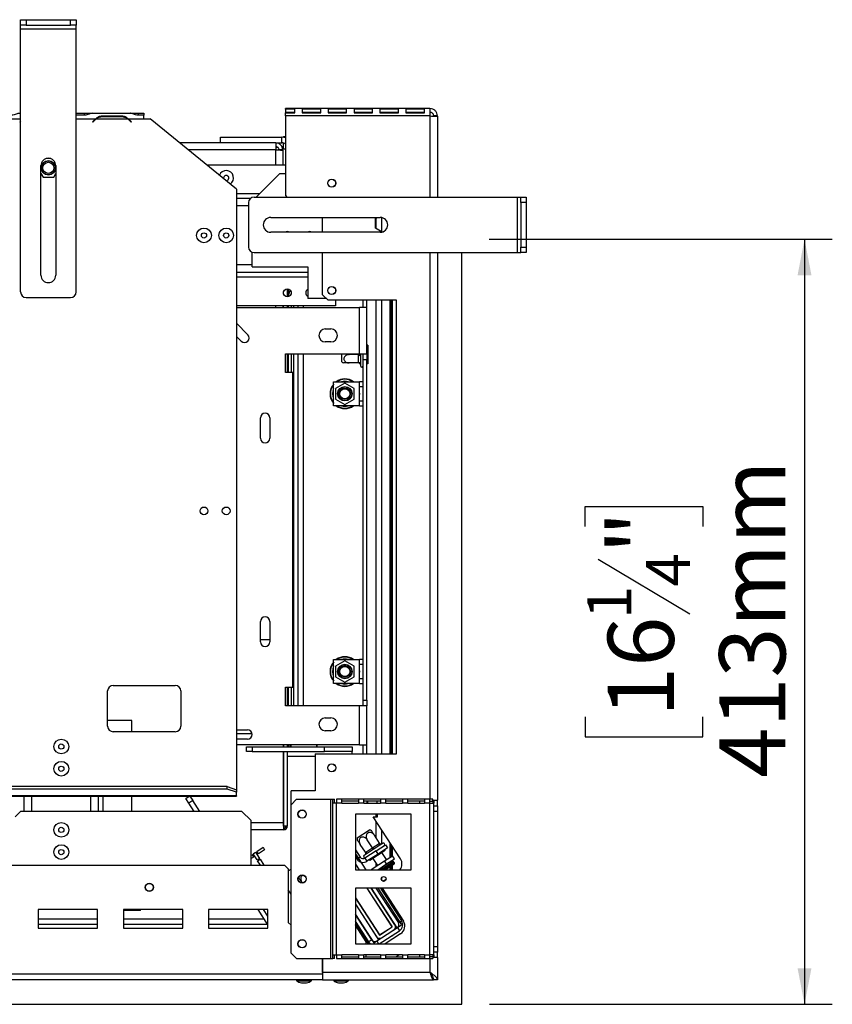
# Model space of a CAD drawing. Units: millimetres. Extents: x 7 to 266, y 3 to 203.
# Drawn here: x 115 to 144, y 37 to 73 of the extents above; entities that cross this region are included whole.
import ezdxf

# ---------------------------------------------------------------- set-up
doc = ezdxf.new("R2010")
doc.units = ezdxf.units.MM
doc.layers.add('FORMAT', color=7, linetype='Continuous')
doc.styles.add('SLDTEXTSTYLE1', font='TXT', dxfattribs={"width": 0.75})
doc.dimstyles.new('SLDDIMSTYLE0', dxfattribs={"dimtxt": 2.38125, "dimasz": 1.3, "dimexe": 0, "dimexo": 0.0625, "dimgap": 0.595312, "dimtad": 1, "dimdec": 0, "dimlfac": 15, "dimrnd": 1e-09, "dimzin": 12, "dimdsep": 46, "dimtxsty": 'SLDTEXTSTYLE1', "dimsah": 1, "dimcen": 0.09, "dimadec": 0, "dimazin": 3, "dimtfac": 1, "dimtdec": 0, "dimtofl": 0, "dimtmove": 0, "dimatfit": 3, "dimfxl": 1, "dimfrac": 2, "dimtolj": 1, "dimtzin": 12, "dimarcsym": 0})

# ---------------------------------------------------------------- blocks, each defined once
blk = doc.blocks.new('_D_10')
at = {"layer": 'FORMAT', "color": 7, "transparency": 16777216}
for p, q in [((131.918, 64.874), (144.263, 64.874)), ((143.263, 64.874), (143.263, 37.327)), ((135.371, 54.524), (135.371, 55.249)), ((135.371, 55.249), (139.605, 55.249)), ((139.605, 55.249), (139.605, 54.524)), ((135.839, 53.358), (139.137, 51.379)), ((135.371, 47.676), (135.371, 46.952)), ((139.605, 46.952), (139.605, 47.676)), ((135.371, 46.952), (139.605, 46.952)), ((131.932, 37.327), (144.263, 37.327))]:
    blk.add_line(p, q, dxfattribs=at)
for points in [[(143.263, 64.874), (143.013, 63.574), (143.513, 63.574)], [(143.263, 37.327), (143.513, 38.627), (143.013, 38.627)]]:
    blk.add_solid(points, dxfattribs=at)
at = {"layer": 'FORMAT', "color": 7, "transparency": 16777216, "attachment_point": 1, "rotation": 90, "style": 'SLDTEXTSTYLE1'}
for s, insert, char_height in [('413mm', (140.193, 45.485), 2.3813), ('"', (136.181, 53.541), 2.381), ('4', (137.558, 52.368), 1.587), ('1', (135.442, 51.195), 1.587), ('16', (136.181, 47.676), 2.3813)]:
    blk.add_mtext(s, dxfattribs=dict(at, insert=insert, char_height=char_height))

msp = doc.modelspace()

# ---------------------------------------------------------------- linework, layer by layer
at = {"color": 7, "linetype": 'Continuous', "lineweight": 25}
for p, q in [((115.052, 72.574), (115.052, 72.774)), ((115.052, 72.774), (115.252, 72.774)), ((115.252, 72.774), (115.252, 72.574)), ((115.252, 72.774), (116.852, 72.774)), ((116.852, 72.574), (116.852, 72.774)), ((116.852, 72.774), (117.052, 72.774)), ((117.052, 72.774), (117.052, 72.574)), ((115.252, 72.574), (115.052, 72.574)), ((115.052, 72.44), (115.052, 72.574)), ((115.052, 72.44), (117.052, 72.44)), ((115.052, 62.974), (115.052, 72.44)), ((115.252, 72.574), (116.852, 72.574)), ((117.052, 72.574), (116.852, 72.574)), ((117.052, 72.44), (117.052, 72.574)), ((117.052, 62.974), (117.052, 72.44)), ((124.585, 69.549), (124.585, 69.574)), ((129.785, 69.574), (124.585, 69.574)), ((124.918, 69.549), (124.585, 69.549)), ((124.585, 69.549), (124.585, 69.428)), ((124.918, 69.419), (124.918, 69.549)), ((125.185, 69.549), (125.185, 69.419)), ((125.852, 69.549), (125.185, 69.549)), ((125.852, 69.419), (125.852, 69.549)), ((126.785, 69.549), (126.118, 69.549)), ((126.118, 69.549), (126.118, 69.419)), ((126.785, 69.419), (126.785, 69.549)), ((127.718, 69.549), (127.052, 69.549)), ((127.052, 69.549), (127.052, 69.419)), ((127.718, 69.419), (127.718, 69.549)), ((127.985, 69.549), (127.985, 69.419)), ((128.652, 69.549), (127.985, 69.549)), ((128.652, 69.419), (128.652, 69.549)), ((129.585, 69.549), (128.918, 69.549)), ((128.918, 69.549), (128.918, 69.419)), ((129.585, 69.419), (129.585, 69.549)), ((129.785, 69.574), (129.785, 69.307)), ((115.011, 69.407), (115.026, 69.407)), ((115.026, 69.407), (115.02, 69.407)), ((115.023, 69.096), (115.052, 69.125)), ((115.026, 69.407), (115.052, 69.407)), ((117.052, 69.407), (117.355, 69.407)), ((117.355, 69.336), (117.052, 69.336)), ((117.355, 69.407), (117.625, 69.407)), ((117.625, 69.407), (117.628, 69.407)), ((117.628, 69.407), (117.644, 69.407)), ((117.644, 69.407), (117.638, 69.407)), ((117.64, 69.096), (117.713, 69.17)), ((117.644, 69.407), (118.996, 69.407)), ((117.723, 69.16), (117.65, 69.087)), ((117.756, 69.207), (117.826, 69.233)), ((117.779, 69.207), (118.901, 69.207)), ((117.996, 69.314), (118.684, 69.314)), ((117.996, 69.274), (117.996, 69.314)), ((118.684, 69.274), (117.996, 69.274)), ((118.684, 69.274), (118.684, 69.314)), ((118.924, 69.207), (119.485, 69.207)), ((119.031, 69.087), (118.957, 69.16)), ((118.967, 69.17), (119.04, 69.096)), ((119.002, 69.407), (118.996, 69.407)), ((118.996, 69.407), (119.011, 69.407)), ((119.011, 69.407), (119.015, 69.407)), ((119.015, 69.407), (119.285, 69.407)), ((119.285, 69.407), (119.485, 69.407)), ((119.485, 69.336), (119.285, 69.336)), ((119.485, 69.407), (119.485, 69.336)), ((119.485, 69.207), (119.485, 69.336)), ((119.485, 69.207), (119.718, 69.207)), ((122.818, 66.674), (119.718, 69.207)), ((124.918, 69.428), (124.585, 69.428)), ((124.585, 69.307), (124.585, 69.419)), ((124.585, 69.419), (124.918, 69.419)), ((129.785, 69.307), (124.585, 69.307)), ((124.585, 69.307), (124.585, 66.44)), ((125.852, 69.428), (125.185, 69.428)), ((125.185, 69.419), (125.852, 69.419)), ((126.785, 69.428), (126.118, 69.428)), ((126.118, 69.419), (126.785, 69.419)), ((127.718, 69.428), (127.052, 69.428)), ((127.052, 69.419), (127.718, 69.419)), ((128.652, 69.428), (127.985, 69.428)), ((127.985, 69.419), (128.652, 69.419)), ((129.585, 69.428), (128.918, 69.428)), ((128.918, 69.419), (129.585, 69.419)), ((130.052, 69.307), (129.918, 69.307)), ((130.052, 69.298), (130.052, 69.307)), ((130.052, 69.298), (130.052, 66.388)), ((115.032, 69.087), (115.023, 69.096)), ((115.052, 69.106), (115.032, 69.087)), ((117.65, 69.087), (117.64, 69.096)), ((119.04, 69.096), (119.031, 69.087)), ((122.243, 68.54), (124.452, 68.54)), ((122.243, 68.34), (122.243, 68.54)), ((124.452, 68.34), (124.452, 68.54)), ((124.518, 68.574), (124.585, 68.574)), ((124.518, 68.535), (124.518, 68.574)), ((124.232, 68.34), (120.779, 68.34)), ((124.232, 68.34), (124.452, 68.34)), ((124.232, 68.34), (124.232, 68.087)), ((124.314, 68.174), (124.232, 68.174)), ((124.485, 68.087), (124.352, 68.087)), ((124.45, 68.207), (124.518, 68.207)), ((124.465, 68.174), (124.518, 68.174)), ((124.585, 68.107), (124.485, 68.107)), ((124.485, 68.087), (124.485, 68.107)), ((124.485, 68.078), (124.485, 68.087)), ((124.485, 68.078), (124.485, 67.54)), ((124.518, 68.107), (124.518, 68.329)), ((116.135, 67.774), (115.968, 67.774)), ((115.785, 63.574), (115.785, 67.52)), ((116.318, 67.52), (116.318, 63.574)), ((124.585, 67.54), (121.758, 67.54)), ((115.785, 67.236), (115.859, 67.107)), ((115.859, 67.107), (116.244, 67.107)), ((116.244, 67.107), (116.318, 67.236)), ((123.533, 66.388), (124.385, 67.24)), ((124.385, 67.24), (124.585, 67.24)), ((122.818, 66.674), (122.818, 45.053)), ((126.385, 66.933), (126.385, 66.848)), ((123.321, 66.34), (122.818, 66.34)), ((123.452, 66.388), (132.918, 66.388)), ((124.585, 66.44), (124.637, 66.388)), ((132.918, 66.388), (132.918, 64.388)), ((132.918, 66.388), (133.052, 66.388)), ((133.052, 66.188), (133.052, 66.388)), ((133.052, 66.388), (133.252, 66.388)), ((133.252, 66.388), (133.252, 66.188)), ((123.252, 66.188), (123.252, 64.588)), ((133.252, 66.188), (133.052, 66.188)), ((133.052, 66.188), (133.052, 64.588)), ((133.252, 66.188), (133.252, 64.588)), ((124.052, 65.655), (127.998, 65.655)), ((125.918, 65.122), (125.918, 65.655)), ((127.828, 65.615), (127.897, 65.655)), ((127.828, 65.265), (127.828, 65.615)), ((128.052, 65.136), (128.052, 65.65)), ((128.063, 65.13), (127.828, 65.265)), ((127.998, 65.122), (124.052, 65.122)), ((124.618, 65.122), (124.618, 65.143)), ((124.655, 65.122), (124.655, 65.147)), ((124.725, 65.122), (124.725, 65.126)), ((133.052, 64.588), (133.252, 64.588)), ((133.052, 64.388), (133.052, 64.588)), ((133.252, 64.588), (133.252, 64.388)), ((123.385, 63.874), (123.385, 64.4)), ((123.452, 64.388), (132.918, 64.388)), ((125.918, 62.874), (125.918, 64.388)), ((130.052, 64.388), (130.052, 44.674)), ((130.932, 37.327), (130.932, 64.388)), ((132.918, 64.388), (133.052, 64.388)), ((133.252, 64.388), (133.052, 64.388)), ((123.385, 63.874), (125.385, 63.874)), ((125.385, 63.874), (125.385, 62.74)), ((125.385, 63.674), (122.818, 63.674)), ((115.252, 62.774), (116.852, 62.774)), ((124.518, 62.898), (124.518, 62.983)), ((124.652, 62.8), (124.652, 63.08)), ((124.652, 62.855), (124.688, 62.855)), ((124.685, 62.855), (124.685, 62.804)), ((124.688, 62.855), (124.688, 63.075)), ((124.758, 63.027), (124.758, 63.031)), ((124.785, 62.983), (124.785, 62.898)), ((125.918, 62.874), (126.118, 62.674)), ((126.385, 63.066), (126.385, 62.981)), ((126.385, 62.474), (122.818, 62.474)), ((122.818, 62.407), (127.252, 62.407)), ((124.485, 62.474), (124.485, 62.407)), ((124.518, 62.407), (124.518, 62.474)), ((124.652, 62.407), (124.652, 62.474)), ((124.685, 62.474), (124.685, 62.407)), ((124.785, 62.474), (124.785, 62.407)), ((125.218, 62.474), (125.218, 62.407)), ((126.052, 62.74), (125.385, 62.74)), ((128.585, 62.674), (126.118, 62.674)), ((126.385, 62.674), (126.385, 62.474)), ((127.252, 60.74), (127.252, 62.407)), ((127.518, 62.407), (127.252, 62.407)), ((127.385, 62.407), (127.385, 62.674)), ((127.518, 62.407), (127.518, 62.674)), ((127.518, 60.74), (127.518, 62.407)), ((128.052, 46.34), (128.052, 62.674)), ((128.345, 62.674), (128.345, 46.34)), ((128.378, 62.674), (128.378, 46.34)), ((128.435, 46.34), (128.435, 62.674)), ((128.585, 46.34), (128.585, 62.674)), ((122.818, 61.843), (123.229, 61.432)), ((122.993, 61.197), (122.818, 61.371)), ((126.018, 61.64), (126.218, 61.64)), ((126.218, 61.174), (126.018, 61.174)), ((127.552, 61.054), (127.518, 61.054)), ((127.552, 61.054), (127.552, 60.72)), ((124.585, 60.74), (127.252, 60.74)), ((124.585, 60.074), (124.585, 60.74)), ((124.652, 60.074), (124.652, 60.74)), ((124.685, 60.74), (124.685, 60.074)), ((124.785, 60.74), (124.785, 60.074)), ((125.218, 60.74), (125.218, 48.074)), ((126.618, 60.458), (126.618, 60.74)), ((127.219, 60.72), (126.878, 60.72)), ((127.219, 60.72), (127.218, 60.74)), ((127.218, 60.7), (127.219, 60.72)), ((127.218, 60.437), (127.218, 60.7)), ((127.252, 60.74), (127.518, 60.74)), ((127.286, 60.72), (127.285, 60.667)), ((127.285, 60.667), (127.285, 60.404)), ((127.385, 60.54), (127.385, 60.74)), ((127.518, 60.74), (127.518, 60.54)), ((127.552, 60.72), (127.518, 60.72)), ((127.552, 60.72), (127.552, 60.387)), ((127.219, 60.417), (126.878, 60.417)), ((127.219, 60.417), (127.218, 60.437)), ((127.285, 60.404), (127.286, 60.364)), ((127.286, 60.364), (127.285, 60.35)), ((127.285, 60.35), (127.285, 60.32)), ((127.385, 60.54), (127.518, 60.54)), ((127.385, 48.274), (127.385, 60.54)), ((127.518, 48.274), (127.518, 60.54)), ((127.552, 60.387), (127.518, 60.387)), ((124.852, 60.074), (124.585, 60.074)), ((124.852, 48.74), (124.852, 60.074)), ((126.318, 59.74), (127.252, 59.74)), ((126.318, 58.874), (126.318, 59.74)), ((126.722, 59.692), (126.388, 59.499)), ((127.055, 59.499), (126.722, 59.692)), ((127.252, 59.574), (127.252, 59.74)), ((127.385, 59.74), (127.252, 59.74)), ((127.252, 59.04), (127.252, 59.574)), ((127.252, 59.574), (127.385, 59.574)), ((127.363, 59.574), (127.363, 59.04)), ((126.388, 59.499), (126.388, 59.115)), ((127.055, 59.115), (127.055, 59.499)), ((127.252, 58.874), (126.318, 58.874)), ((126.388, 59.115), (126.722, 58.922)), ((126.722, 58.922), (127.055, 59.115)), ((127.252, 58.874), (127.252, 59.04)), ((127.385, 59.04), (127.252, 59.04)), ((127.252, 58.874), (127.385, 58.874)), ((123.685, 57.707), (123.685, 58.44)), ((124.018, 58.44), (124.018, 57.707)), ((123.685, 50.374), (123.685, 51.107)), ((124.018, 51.107), (124.018, 50.374)), ((124.018, 50.454), (123.685, 50.454)), ((126.318, 48.874), (126.318, 49.74)), ((126.318, 49.74), (127.252, 49.74)), ((126.722, 49.692), (126.388, 49.499)), ((127.055, 49.499), (126.722, 49.692)), ((127.252, 49.574), (127.252, 49.74)), ((127.385, 49.74), (127.252, 49.74)), ((126.388, 49.499), (126.388, 49.115)), ((127.055, 49.115), (127.055, 49.499)), ((127.252, 49.04), (127.252, 49.574)), ((127.252, 49.574), (127.385, 49.574)), ((127.363, 49.574), (127.363, 49.04)), ((126.388, 49.115), (126.722, 48.922)), ((126.722, 48.922), (127.055, 49.115)), ((127.252, 48.874), (127.252, 49.04)), ((127.385, 49.04), (127.252, 49.04)), ((118.185, 47.34), (118.185, 48.607)), ((118.385, 48.807), (120.618, 48.807)), ((120.818, 48.607), (120.818, 47.34)), ((124.585, 48.74), (124.852, 48.74)), ((124.585, 48.074), (124.585, 48.74)), ((124.652, 48.074), (124.652, 48.74)), ((124.685, 48.74), (124.685, 48.074)), ((124.785, 48.74), (124.785, 48.074)), ((127.252, 48.874), (126.318, 48.874)), ((127.252, 48.874), (127.385, 48.874)), ((127.385, 48.274), (127.518, 48.274)), ((127.385, 48.074), (127.385, 48.274)), ((127.518, 48.274), (127.518, 48.074)), ((127.252, 48.074), (124.585, 48.074)), ((127.252, 46.674), (127.252, 48.074)), ((127.518, 48.074), (127.252, 48.074)), ((127.518, 46.674), (127.518, 48.074)), ((119.052, 47.54), (118.185, 47.54)), ((119.052, 47.14), (119.052, 47.54)), ((126.018, 47.64), (126.218, 47.64)), ((122.818, 47.207), (123.218, 47.207)), ((126.218, 47.174), (126.018, 47.174)), ((120.618, 47.14), (118.385, 47.14)), ((122.818, 47.074), (123.382, 47.074)), ((123.218, 46.874), (122.818, 46.874)), ((127.252, 46.674), (122.818, 46.674)), ((123.185, 46.425), (123.185, 46.592)), ((123.185, 46.592), (123.385, 46.592)), ((123.385, 46.592), (123.385, 46.425)), ((123.385, 46.592), (125.985, 46.592)), ((124.514, 46.674), (124.514, 46.592)), ((124.518, 46.592), (124.518, 46.674)), ((124.652, 46.592), (124.652, 46.674)), ((124.685, 46.64), (124.652, 46.64)), ((124.685, 46.674), (124.685, 46.64)), ((124.685, 46.64), (124.685, 46.592)), ((124.745, 46.674), (124.745, 46.592)), ((124.785, 46.592), (124.785, 46.674)), ((125.718, 46.64), (125.715, 46.592)), ((125.717, 46.674), (125.718, 46.64)), ((125.718, 46.636), (125.718, 46.674)), ((125.718, 46.592), (125.718, 46.655)), ((125.985, 46.425), (125.985, 46.592)), ((125.985, 46.592), (126.985, 46.592)), ((126.985, 46.592), (126.985, 46.425)), ((127.252, 46.674), (127.518, 46.674)), ((127.385, 46.34), (127.385, 46.674)), ((127.518, 46.34), (127.518, 46.674)), ((123.385, 46.425), (123.185, 46.425)), ((123.385, 46.425), (125.985, 46.425)), ((124.514, 46.425), (124.514, 43.874)), ((124.518, 43.745), (124.518, 46.425)), ((124.652, 43.745), (124.652, 46.425)), ((125.652, 46.34), (125.652, 45.007)), ((125.652, 46.34), (128.585, 46.34)), ((126.985, 46.425), (125.985, 46.425)), ((126.985, 46.34), (126.985, 46.425)), ((122.485, 45.167), (43.485, 45.167)), ((122.485, 45.073), (43.485, 45.073)), ((122.485, 45.073), (122.485, 45.167)), ((122.485, 45.167), (122.818, 45.053)), ((122.818, 44.959), (122.485, 45.073)), ((122.818, 45.053), (122.818, 44.959)), ((122.818, 44.829), (43.152, 44.829)), ((43.152, 44.816), (122.818, 44.816)), ((115.185, 44.274), (115.185, 44.816)), ((117.852, 44.274), (117.852, 44.816)), ((119.052, 44.274), (119.052, 44.816)), ((121.001, 44.736), (121.124, 44.816)), ((121.11, 44.569), (121.001, 44.736)), ((121.148, 44.816), (121.25, 44.659)), ((122.818, 44.829), (122.818, 44.959)), ((122.818, 44.829), (122.818, 44.816)), ((125.652, 45.007), (124.785, 45.007)), ((124.785, 44.507), (124.785, 45.007)), ((124.985, 44.707), (124.785, 44.507)), ((124.985, 44.707), (126.218, 44.707)), ((126.218, 38.974), (126.218, 44.707)), ((126.218, 44.707), (126.285, 44.707)), ((126.285, 44.707), (126.352, 44.707)), ((126.285, 44.574), (126.285, 44.707)), ((126.352, 44.574), (126.352, 44.707)), ((126.618, 44.707), (126.418, 44.707)), ((126.418, 44.707), (126.418, 44.574)), ((126.618, 44.574), (126.618, 44.707)), ((127.21, 44.707), (126.618, 44.707)), ((127.41, 44.707), (127.21, 44.707)), ((127.21, 44.707), (127.21, 44.574)), ((127.41, 44.574), (127.41, 44.707)), ((128.002, 44.707), (127.41, 44.707)), ((128.002, 44.707), (128.002, 44.574)), ((128.202, 44.707), (128.002, 44.707)), ((128.202, 44.574), (128.202, 44.707)), ((128.793, 44.707), (128.202, 44.707)), ((128.793, 44.707), (128.793, 44.574)), ((128.993, 44.707), (128.793, 44.707)), ((128.993, 44.574), (128.993, 44.707)), ((129.585, 44.707), (128.993, 44.707)), ((129.785, 44.707), (129.585, 44.707)), ((129.585, 44.707), (129.585, 44.574)), ((129.785, 44.574), (129.785, 44.707)), ((129.885, 44.707), (129.785, 44.707)), ((129.885, 44.64), (129.885, 44.707)), ((129.885, 44.674), (130.052, 44.674)), ((129.905, 44.574), (129.905, 44.674)), ((129.918, 44.674), (129.918, 44.574)), ((130.052, 44.474), (130.052, 44.674)), ((121.25, 44.659), (121.11, 44.569)), ((121.301, 44.274), (121.11, 44.569)), ((121.5, 44.274), (121.25, 44.659)), ((124.785, 39.174), (124.785, 44.507)), ((126.285, 39.107), (126.285, 44.574)), ((126.418, 44.574), (126.285, 44.574)), ((126.418, 39.107), (126.418, 44.574)), ((126.618, 44.574), (126.418, 44.574)), ((127.21, 44.64), (126.618, 44.64)), ((126.618, 44.574), (127.21, 44.574)), ((127.41, 44.574), (127.21, 44.574)), ((128.002, 44.64), (127.41, 44.64)), ((127.41, 44.574), (128.002, 44.574)), ((127.518, 44.64), (127.518, 44.574)), ((127.552, 44.574), (127.552, 44.64)), ((128.202, 44.574), (128.002, 44.574)), ((128.793, 44.64), (128.202, 44.64)), ((128.202, 44.574), (128.793, 44.574)), ((128.993, 44.574), (128.793, 44.574)), ((129.585, 44.64), (128.993, 44.64)), ((128.993, 44.574), (129.585, 44.574)), ((129.418, 44.574), (129.418, 44.64)), ((129.785, 44.574), (129.585, 44.574)), ((129.785, 44.64), (129.885, 44.64)), ((129.785, 39.107), (129.785, 44.574)), ((129.785, 44.574), (129.918, 44.574)), ((129.918, 39.107), (129.918, 44.574)), ((129.918, 44.474), (130.052, 44.474)), ((130.052, 44.474), (130.052, 44.274)), ((115.052, 44.274), (114.852, 44.074)), ((123.018, 44.274), (115.052, 44.274)), ((123.352, 43.94), (123.018, 44.274)), ((129.102, 44.174), (127.102, 44.174)), ((127.102, 44.174), (127.102, 42.174)), ((127.739, 44.081), (127.892, 44.081)), ((128.724, 42.564), (127.744, 44.074)), ((127.892, 44.081), (127.892, 44.174)), ((129.102, 42.174), (129.102, 44.174)), ((130.052, 44.274), (129.918, 44.274)), ((130.052, 44.274), (130.052, 39.407)), ((123.352, 42.34), (123.352, 43.94)), ((124.514, 43.607), (123.352, 43.607)), ((124.514, 43.874), (124.514, 43.607)), ((124.514, 43.607), (124.518, 43.607)), ((124.652, 43.745), (124.518, 43.745)), ((124.652, 43.74), (124.652, 43.745)), ((127.166, 43.324), (127.607, 43.611)), ((128.052, 43.105), (128.052, 43.6)), ((127.714, 42.964), (127.528, 43.249)), ((127.968, 43.129), (127.783, 43.415)), ((123.553, 42.834), (123.776, 42.979)), ((123.776, 42.979), (123.835, 42.89)), ((127.102, 42.89), (127.272, 42.628)), ((127.459, 42.799), (127.274, 43.084)), ((127.476, 42.81), (127.697, 42.953)), ((127.697, 42.953), (127.714, 42.964)), ((127.75, 42.907), (127.705, 42.879)), ((127.714, 42.964), (127.73, 42.975)), ((127.73, 42.975), (127.951, 43.119)), ((127.795, 42.937), (127.75, 42.907)), ((128.015, 43.081), (127.795, 42.937)), ((127.843, 42.85), (128.179, 43.068)), ((128.251, 42.956), (127.916, 42.738)), ((127.951, 43.119), (127.968, 43.129)), ((128.049, 43.101), (128.015, 43.081)), ((128.06, 43.11), (128.049, 43.101)), ((128.085, 43.126), (128.06, 43.11)), ((128.175, 42.866), (128.156, 42.894)), ((128.179, 43.068), (128.251, 42.956)), ((128.345, 43.149), (128.345, 42.619)), ((128.378, 43.097), (128.378, 42.641)), ((128.435, 42.673), (128.435, 43.01)), ((123.352, 42.703), (123.374, 42.718)), ((123.432, 42.628), (123.352, 42.576)), ((123.374, 42.718), (123.432, 42.628)), ((123.419, 42.747), (123.508, 42.805)), ((123.564, 42.523), (123.419, 42.747)), ((123.508, 42.805), (123.653, 42.581)), ((123.611, 42.745), (123.553, 42.834)), ((123.653, 42.581), (123.564, 42.523)), ((123.582, 42.495), (123.671, 42.553)), ((123.835, 42.89), (123.611, 42.745)), ((123.671, 42.553), (123.81, 42.34)), ((127.102, 42.744), (127.472, 42.174)), ((127.102, 42.646), (127.16, 42.556)), ((127.272, 42.628), (127.16, 42.556)), ((127.439, 42.707), (127.414, 42.69)), ((127.451, 42.713), (127.439, 42.707)), ((127.843, 42.85), (127.445, 42.591)), ((127.445, 42.591), (127.518, 42.48)), ((127.484, 42.736), (127.451, 42.713)), ((127.459, 42.799), (127.476, 42.81)), ((127.705, 42.879), (127.484, 42.736)), ((127.916, 42.738), (127.518, 42.48)), ((127.895, 42.685), (127.615, 42.503)), ((127.733, 42.579), (127.896, 42.328)), ((127.916, 42.738), (127.843, 42.85)), ((127.895, 42.685), (127.877, 42.713)), ((128.175, 42.866), (127.895, 42.685)), ((128.221, 42.538), (128.057, 42.79)), ((128.153, 42.495), (128.433, 42.676)), ((128.226, 42.383), (128.506, 42.565)), ((128.506, 42.565), (128.433, 42.676)), ((112.018, 42.34), (124.552, 42.34)), ((123.683, 42.34), (123.582, 42.495)), ((124.685, 42.207), (124.552, 42.34)), ((124.685, 42.207), (124.685, 40.274)), ((124.685, 42.133), (124.785, 42.198)), ((127.102, 42.376), (127.233, 42.174)), ((127.615, 42.503), (127.597, 42.531)), ((127.699, 42.2), (127.665, 42.174)), ((127.699, 42.2), (128.153, 42.495)), ((127.904, 42.174), (128.226, 42.383)), ((128.226, 42.383), (128.153, 42.495)), ((128.493, 42.376), (128.182, 42.174)), ((128.345, 42.279), (128.345, 42.174)), ((128.378, 42.301), (128.378, 42.174)), ((128.465, 42.464), (128.383, 42.485)), ((128.435, 42.472), (128.435, 42.519)), ((128.435, 42.174), (128.435, 42.338)), ((128.503, 42.422), (128.485, 42.45)), ((127.102, 42.174), (129.102, 42.174)), ((128.052, 41.785), (128.052, 41.896)), ((128.094, 41.757), (128.204, 41.829)), ((125.184, 41.7), (125.172, 41.719)), ((129.102, 41.507), (127.102, 41.507)), ((127.102, 41.507), (127.102, 39.507)), ((127.515, 41.507), (128.419, 40.115)), ((128.428, 40.114), (127.523, 41.507)), ((127.666, 41.507), (128.594, 40.078)), ((128.521, 40.19), (127.666, 41.507)), ((127.841, 41.507), (128.649, 40.263)), ((127.905, 41.507), (128.762, 40.187)), ((128, 41.507), (128.761, 40.336)), ((128.052, 41.428), (128.052, 41.507)), ((128.06, 41.507), (128.827, 40.326)), ((129.102, 39.507), (129.102, 41.507)), ((124.785, 41.293), (124.685, 41.447)), ((127.102, 41.165), (127.971, 39.825)), ((127.102, 41.152), (127.97, 39.816)), ((127.102, 40.932), (127.934, 39.65)), ((127.102, 40.932), (127.862, 39.762)), ((127.235, 40.959), (127.229, 40.956)), ((128.345, 41.068), (128.345, 40.976)), ((128.378, 41.016), (128.378, 40.925)), ((128.435, 40.837), (128.435, 40.929)), ((117.818, 40.74), (115.685, 40.74)), ((115.685, 40.74), (115.685, 40.074)), ((117.818, 40.074), (117.818, 40.74)), ((120.885, 40.74), (118.752, 40.74)), ((118.752, 40.74), (118.752, 40.074)), ((118.792, 40.707), (118.752, 40.707)), ((118.792, 40.707), (118.792, 40.74)), ((119.177, 40.707), (118.792, 40.707)), ((119.177, 40.707), (119.177, 40.74)), ((119.37, 40.707), (119.177, 40.707)), ((119.37, 40.707), (119.37, 40.74)), ((120.885, 40.074), (120.885, 40.74)), ((123.952, 40.74), (121.818, 40.74)), ((121.818, 40.74), (121.818, 40.074)), ((123.952, 40.193), (123.596, 40.74)), ((123.952, 40.499), (123.795, 40.74)), ((123.952, 40.074), (123.952, 40.74)), ((127.102, 40.565), (127.767, 39.541)), ((127.698, 39.646), (127.102, 40.565)), ((115.685, 40.207), (117.818, 40.207)), ((115.685, 40.074), (117.818, 40.074)), ((118.752, 40.207), (120.885, 40.207)), ((118.752, 40.074), (120.885, 40.074)), ((121.818, 40.207), (123.942, 40.207)), ((121.818, 40.074), (123.952, 40.074)), ((124.785, 40.174), (124.685, 40.274)), ((127.586, 39.573), (127.102, 40.32)), ((127.569, 39.509), (127.102, 40.228)), ((127.486, 39.581), (127.102, 40.173)), ((127.115, 40.207), (127.175, 40.207)), ((127.872, 39.609), (128.612, 40.09)), ((127.97, 39.816), (128.428, 40.114)), ((127.971, 39.825), (128.419, 40.115)), ((128.345, 40.241), (128.345, 40.229)), ((128.345, 40.068), (128.345, 40.06)), ((128.378, 40.19), (128.378, 40.178)), ((128.378, 40.089), (128.378, 40.081)), ((128.594, 40.078), (128.762, 40.187)), ((128.612, 40.09), (128.685, 39.978)), ((128.649, 40.263), (128.761, 40.336)), ((127.423, 39.825), (127.363, 39.825)), ((127.445, 39.792), (127.385, 39.792)), ((127.388, 39.787), (127.448, 39.787)), ((127.959, 39.507), (128.685, 39.978)), ((127.984, 39.825), (127.964, 39.825)), ((128.046, 39.722), (128.482, 40.006)), ((128.729, 39.865), (128.178, 39.507)), ((128.39, 39.787), (128.435, 39.787)), ((128.435, 39.787), (128.435, 39.816)), ((127.102, 39.507), (129.102, 39.507)), ((127.486, 39.507), (127.486, 39.581)), ((127.698, 39.646), (127.586, 39.573)), ((127.767, 39.541), (127.934, 39.65)), ((129.918, 39.407), (130.052, 39.407)), ((130.052, 39.407), (130.052, 39.207)), ((124.785, 39.174), (124.985, 38.974)), ((126.285, 39.107), (126.418, 39.107)), ((126.285, 38.974), (126.285, 39.107)), ((126.352, 38.974), (126.352, 39.107)), ((126.418, 39.107), (126.618, 39.107)), ((126.418, 39.107), (126.418, 38.974)), ((127.21, 39.107), (126.618, 39.107)), ((126.618, 38.974), (126.618, 39.107)), ((126.618, 39.04), (127.21, 39.04)), ((127.21, 39.107), (127.41, 39.107)), ((127.21, 39.107), (127.21, 38.974)), ((128.002, 39.107), (127.41, 39.107)), ((127.41, 38.974), (127.41, 39.107)), ((127.41, 39.04), (128.002, 39.04)), ((127.486, 39.04), (127.486, 39.107)), ((128.002, 39.107), (128.202, 39.107)), ((128.002, 39.107), (128.002, 38.974)), ((128.793, 39.107), (128.202, 39.107)), ((128.202, 38.974), (128.202, 39.107)), ((128.202, 39.04), (128.793, 39.04)), ((128.561, 39.04), (128.664, 39.107)), ((128.793, 39.107), (128.993, 39.107)), ((128.793, 39.107), (128.793, 38.974)), ((129.585, 39.107), (128.993, 39.107)), ((128.993, 38.974), (128.993, 39.107)), ((128.993, 39.04), (129.585, 39.04)), ((129.585, 39.107), (129.785, 39.107)), ((129.585, 39.107), (129.585, 38.974)), ((129.918, 39.107), (129.785, 39.107)), ((129.785, 38.974), (129.785, 39.107)), ((129.885, 39.04), (129.785, 39.04)), ((129.885, 39.04), (129.885, 38.974)), ((130.052, 39.007), (129.885, 39.007)), ((129.905, 39.007), (129.905, 39.107)), ((129.913, 39.107), (129.913, 39.06)), ((130.052, 39.207), (129.918, 39.207)), ((129.918, 39.107), (129.918, 39.007)), ((130.052, 39.007), (130.052, 39.207)), ((130.052, 39.007), (130.052, 38.207)), ((124.985, 38.974), (126.218, 38.974)), ((125.918, 38.974), (125.918, 38.407)), ((125.918, 38.474), (125.918, 38.974)), ((126.218, 38.974), (126.285, 38.974)), ((126.352, 38.974), (126.285, 38.974)), ((126.418, 38.974), (126.618, 38.974)), ((126.618, 38.974), (127.21, 38.974)), ((127.21, 38.974), (127.41, 38.974)), ((127.41, 38.974), (128.002, 38.974)), ((128.002, 38.974), (128.202, 38.974)), ((128.202, 38.974), (128.793, 38.974)), ((128.793, 38.974), (128.993, 38.974)), ((128.993, 38.974), (129.585, 38.974)), ((129.585, 38.974), (129.785, 38.974)), ((129.785, 38.974), (129.885, 38.974)), ((125.918, 38.407), (40.052, 38.407)), ((129.785, 38.474), (125.918, 38.474)), ((125.918, 38.407), (125.918, 38.207)), ((129.818, 38.42), (129.838, 38.42)), ((125.918, 38.207), (40.052, 38.207)), ((124.987, 38.207), (124.987, 38.17)), ((124.987, 38.17), (125.517, 38.17)), ((125.158, 38.1), (125.345, 38.1)), ((125.517, 38.17), (125.517, 38.207)), ((125.918, 38.207), (129.912, 38.207)), ((126.32, 38.207), (126.32, 38.17)), ((126.32, 38.17), (126.85, 38.17)), ((126.492, 38.1), (126.678, 38.1)), ((126.85, 38.17), (126.85, 38.207)), ((129.912, 38.239), (129.912, 38.207)), ((130.052, 38.207), (129.918, 38.207)), ((35.038, 37.327), (130.932, 37.327))]:
    msp.add_line(p, q, dxfattribs=at)
at = {"color": 8, "linetype": 'Continuous', "lineweight": 25}
for p, q in [((113.689, 69.207), (115.052, 69.207)), ((117.052, 69.207), (117.756, 69.207)), ((117.355, 69.336), (117.355, 69.407)), ((119.285, 69.407), (119.285, 69.336)), ((129.785, 69.307), (129.785, 66.388)), ((124.232, 68.087), (121.089, 68.087)), ((124.232, 67.54), (124.232, 68.087)), ((123.655, 66.51), (122.818, 66.51)), ((123.252, 66.07), (122.818, 66.07)), ((127.852, 65.252), (127.852, 65.629)), ((129.785, 64.388), (129.785, 44.707)), ((123.385, 63.944), (122.818, 63.944)), ((125.385, 63.504), (122.818, 63.504)), ((124.232, 62.407), (124.232, 62.474)), ((124.868, 62.474), (124.868, 62.407)), ((125.035, 62.474), (125.035, 62.407)), ((127.852, 46.34), (127.852, 62.674)), ((124.868, 60.74), (124.868, 48.074)), ((125.035, 60.74), (125.035, 48.074)), ((127.286, 60.74), (127.286, 60.72)), ((124.652, 46.258), (125.652, 46.258)), ((115.455, 44.274), (115.455, 44.816)), ((117.582, 44.274), (117.582, 44.816)), ((118.022, 44.274), (118.022, 44.816)), ((127.885, 44.574), (127.885, 44.64)), ((127.852, 44.081), (127.852, 44.174)), ((123.352, 43.874), (124.514, 43.874)), ((127.852, 43.308), (127.852, 43.908)), ((127.717, 42.174), (127.699, 42.2)), ((127.852, 42.299), (127.852, 42.397)), ((128.465, 42.464), (128.018, 42.174)), ((128.485, 42.45), (128.059, 42.174)), ((128.503, 42.422), (128.121, 42.174)), ((115.685, 40.407), (117.818, 40.407)), ((118.752, 40.407), (120.885, 40.407)), ((121.818, 40.407), (123.812, 40.407)), ((127.872, 39.609), (127.938, 39.507)), ((129.402, 39.107), (129.402, 39.04)), ((129.785, 38.974), (129.785, 38.474))]:
    msp.add_line(p, q, dxfattribs=at)
at = {"color": 7, "linetype": 'Continuous', "lineweight": 25, "flags": 128}
for points in [[(124.585, 68.517), (124.53, 68.533), (124.452, 68.54)], [(127.218, 60.7), (127.231, 60.7), (127.244, 60.698), (127.255, 60.695), (127.265, 60.69), (127.274, 60.685), (127.28, 60.68), (127.284, 60.673), (127.285, 60.667)], [(127.218, 60.437), (127.231, 60.436), (127.244, 60.434), (127.255, 60.431), (127.265, 60.427), (127.274, 60.422), (127.28, 60.416), (127.284, 60.41), (127.285, 60.404)], [(124.514, 46.219), (124.514, 46.221), (124.518, 46.24)], [(127.697, 42.953), (127.703, 42.942), (127.708, 42.931), (127.712, 42.919), (127.714, 42.908), (127.714, 42.899), (127.713, 42.89), (127.71, 42.884), (127.705, 42.879)], [(127.73, 42.975), (127.738, 42.965), (127.746, 42.955), (127.755, 42.947), (127.764, 42.941), (127.773, 42.937), (127.781, 42.935), (127.788, 42.935), (127.795, 42.937)], [(127.951, 43.119), (127.959, 43.108), (127.967, 43.099), (127.976, 43.091), (127.985, 43.084), (127.994, 43.08), (128.002, 43.078), (128.009, 43.078), (128.015, 43.081)], [(127.476, 42.81), (127.482, 42.799), (127.488, 42.787), (127.491, 42.776), (127.493, 42.765), (127.494, 42.755), (127.492, 42.747), (127.489, 42.741), (127.484, 42.736)], [(127.649, 39.507), (127.618, 39.534), (127.586, 39.573)]]:
    msp.add_lwpolyline(points, dxfattribs=at)
at = {"color": 7, "linetype": 'Continuous', "lineweight": 25}
for centre, radius in [((116.052, 67.44), 0.26), ((116.052, 67.44), 0.247), ((116.052, 67.44), 0.2), ((126.252, 66.89), 0.147), ((126.252, 66.89), 0.14), ((121.652, 65.007), 0.265), ((122.452, 65.007), 0.265), ((121.652, 65.007), 0.0933), ((122.452, 65.007), 0.0933), ((126.252, 63.024), 0.147), ((126.252, 63.024), 0.14), ((124.652, 62.94), 0.14), ((126.722, 59.307), 0.26), ((126.722, 59.307), 0.247), ((126.722, 59.307), 0.2), ((126.722, 59.307), 0.193), ((126.722, 59.307), 0.18), ((121.652, 55.09), 0.14), ((122.452, 55.09), 0.14), ((126.722, 49.307), 0.26), ((126.722, 49.307), 0.247), ((126.722, 49.307), 0.2), ((126.722, 49.307), 0.193), ((126.722, 49.307), 0.18), ((116.518, 46.607), 0.265), ((116.518, 46.607), 0.0933), ((116.518, 45.807), 0.265), ((116.518, 45.807), 0.0933), ((126.252, 45.84), 0.147), ((126.252, 45.84), 0.14), ((125.185, 44.174), 0.15), ((125.185, 44.174), 0.14), ((116.518, 43.607), 0.265), ((116.518, 43.607), 0.0933), ((116.518, 42.807), 0.265), ((116.518, 42.807), 0.0933), ((125.185, 41.84), 0.15), ((125.185, 41.84), 0.14), ((128.118, 41.84), 0.0867), ((119.685, 41.54), 0.147), ((119.685, 41.54), 0.14), ((125.185, 39.507), 0.15), ((125.185, 39.507), 0.147)]:
    msp.add_circle(centre, radius, dxfattribs=at)
for centre, radius, start, end in [((117.996, 68.887), 0.4, 126.8699, 135), ((117.996, 68.887), 0.387, 124.1484, 135), ((117.996, 68.887), 0.387, 90, 124.1484), ((118.684, 68.887), 0.387, 55.8516, 90), ((118.684, 68.887), 0.387, 45, 55.8516), ((118.684, 68.887), 0.4, 45, 53.1301), ((124.452, 68.14), 0.2, 48.1897, 90), ((116.052, 67.52), 0.267, 0, 180), ((122.452, 67.074), 0.265, 303.6917, 157.7966), ((122.452, 67.074), 0.0933, 264.3763, 197.112), ((123.452, 66.188), 0.2, 90, 180), ((124.052, 65.388), 0.267, 90, 270), ((127.998, 65.388), 0.267, 270, 90), ((124.652, 65.007), 0.14, 55.045, 124.955), ((125.452, 65.007), 0.14, 55.045, 124.955), ((123.452, 64.588), 0.2, 180, 270), ((116.052, 63.574), 0.267, 180, 0), ((115.252, 62.974), 0.2, 180, 270), ((116.852, 62.974), 0.2, 270, 360), ((124.022, 63.227), 0.763, 330.8355, 344.7965), ((125.452, 62.94), 0.14, 118.4369, 241.5631), ((124.468, 62.374), 0.05, 41.8103, 70.5288), ((123.111, 61.314), 0.167, 225, 45), ((126.018, 61.407), 0.233, 90, 270), ((126.218, 61.407), 0.233, 270, 90), ((126.878, 60.8), 0.43, 232.7742, 243.2504), ((127.218, 60.35), 0.0667, 360, 45.53), ((127.335, 60.32), 0.05, 180, 0), ((126.722, 59.307), 0.533, 139.1347, 180), ((126.722, 59.307), 0.52, 140.8632, 180), ((126.722, 59.307), 0.533, 54.3409, 125.6591), ((126.722, 59.307), 0.52, 56.4427, 123.5573), ((126.722, 59.307), 0.45, 74.3575, 105.6425), ((126.722, 59.307), 0.533, 180, 220.8653), ((126.722, 59.307), 0.52, 180, 219.1368), ((126.722, 59.307), 0.45, 153.6754, 206.3246), ((126.722, 59.307), 0.533, 353.5908, 6.4092), ((126.722, 59.307), 0.533, 234.3409, 305.6591), ((126.722, 59.307), 0.52, 236.4427, 303.5573), ((126.722, 59.307), 0.45, 254.3575, 285.6425), ((123.852, 58.44), 0.167, 0, 180), ((123.852, 57.707), 0.167, 180, 0), ((123.852, 51.107), 0.167, 0, 180), ((123.852, 50.374), 0.167, 180, 0), ((126.722, 49.307), 0.533, 139.1347, 180), ((126.722, 49.307), 0.52, 140.8632, 180), ((126.722, 49.307), 0.533, 54.3409, 125.6591), ((126.722, 49.307), 0.52, 56.4427, 123.5573), ((126.722, 49.307), 0.45, 74.3575, 105.6425), ((126.722, 49.307), 0.533, 180, 220.8653), ((126.722, 49.307), 0.52, 180, 219.1368), ((126.722, 49.307), 0.45, 153.6754, 206.3246), ((126.722, 49.307), 0.533, 353.5908, 6.4092), ((118.385, 48.607), 0.2, 90, 180), ((120.618, 48.607), 0.2, 0, 90), ((126.722, 49.307), 0.533, 234.3409, 305.6591), ((126.722, 49.307), 0.52, 236.4427, 303.5573), ((126.722, 49.307), 0.45, 254.3575, 285.6425), ((126.018, 47.407), 0.233, 90, 270), ((126.218, 47.407), 0.233, 270, 90), ((118.385, 47.34), 0.2, 180, 270), ((120.618, 47.34), 0.2, 270, 0), ((123.218, 47.04), 0.167, 270, 90), ((127.464, 43.892), 0.333, 33, 34.4172), ((124.385, 43.874), 0.267, 298.8372, 331.1628), ((124.518, 43.74), 0.133, 270, 360), ((127.462, 43.206), 0.43, 59.7458, 70.2258), ((127.595, 43.293), 0.43, 175.7742, 186.2504), ((128.112, 43.084), 0.05, 303, 123), ((127.377, 42.696), 0.259, 213, 303), ((127.377, 42.696), 0.125, 213, 303), ((127.442, 42.649), 0.05, 123, 303), ((128.445, 42.383), 0.333, 321.133, 33), ((128.457, 42.432), 0.0333, 33, 75.8789), ((128.475, 42.403), 0.0333, 303, 33), ((125.493, 41.927), 0.43, 182.3846, 186.2504), ((128.41, 40.117), 0.133, 303, 33), ((128.544, 40.195), 0.125, 303, 33), ((128.544, 40.195), 0.259, 303, 33), ((128.547, 40.144), 0.333, 303, 33), ((127.973, 39.834), 0.133, 213, 303), ((127.803, 39.714), 0.125, 213, 303), ((125.358, 38.836), 0.763, 240.8355, 254.7965), ((125.145, 38.836), 0.763, 285.2035, 299.1645), ((126.692, 38.836), 0.763, 240.8355, 254.7965), ((126.478, 38.836), 0.763, 285.2035, 299.1645)]:
    msp.add_arc(centre, radius, start, end, dxfattribs=at)
for points in [[(130.052, 69.307), (130.048, 69.342), (130.04, 69.412), (129.978, 69.5), (129.89, 69.562), (129.82, 69.57), (129.785, 69.574)], [(129.918, 69.307), (129.916, 69.324), (129.912, 69.359), (129.881, 69.403), (129.837, 69.434), (129.802, 69.438), (129.785, 69.44)], [(129.785, 69.307), (129.82, 69.306), (129.89, 69.305), (129.978, 69.302), (130.04, 69.3), (130.048, 69.298), (130.052, 69.298)], [(124.485, 68.087), (124.481, 68.12), (124.473, 68.187), (124.415, 68.27), (124.331, 68.329), (124.265, 68.336), (124.232, 68.34)], [(124.352, 68.087), (124.35, 68.103), (124.346, 68.134), (124.318, 68.174), (124.279, 68.202), (124.247, 68.205), (124.232, 68.207)], [(124.232, 68.087), (124.265, 68.086), (124.331, 68.085), (124.415, 68.082), (124.473, 68.08), (124.481, 68.078), (124.485, 68.078)], [(129.785, 38.474), (129.795, 38.439), (129.817, 38.369), (129.848, 38.281), (129.88, 38.219), (129.901, 38.211), (129.912, 38.207)]]:
    msp.add_open_spline(points, degree=3, dxfattribs=at)
for points, knots in [([(115.02, 69.407), (114.999, 69.403), (114.963, 69.396), (114.897, 69.367), (114.822, 69.342), (114.765, 69.338), (114.738, 69.336)], [0, 0, 0, 0, 0.286689, 0.498949, 0.753974, 1, 1, 1, 1]), ([(117.638, 69.407), (117.617, 69.403), (117.58, 69.396), (117.514, 69.367), (117.439, 69.342), (117.383, 69.338), (117.355, 69.336)], [0, 0, 0, 0, 0.286689, 0.498949, 0.753974, 1, 1, 1, 1]), ([(117.756, 69.207), (117.79, 69.237), (117.84, 69.282), (117.927, 69.308), (117.972, 69.312), (117.996, 69.314)], [0, 0, 0, 0, 0.499168, 0.733042, 1, 1, 1, 1]), ([(118.684, 69.314), (118.729, 69.309), (118.795, 69.302), (118.872, 69.255), (118.905, 69.224), (118.924, 69.207)], [0, 0, 0, 0, 0.498608, 0.721738, 1, 1, 1, 1]), ([(119.285, 69.336), (119.254, 69.34), (119.198, 69.346), (119.12, 69.368), (119.056, 69.397), (119.02, 69.403), (119.002, 69.407)], [0, 0, 0, 0, 0.2771052, 0.4980718, 0.7410385, 1, 1, 1, 1]), ([(126.878, 60.72), (126.856, 60.719), (126.811, 60.715), (126.75, 60.687), (126.704, 60.644), (126.682, 60.593), (126.683, 60.544), (126.702, 60.499), (126.737, 60.461), (126.787, 60.432), (126.837, 60.418), (126.869, 60.417), (126.878, 60.417)], [0, 0, 0, 0, 0.115719, 0.231594, 0.349263, 0.455471, 0.550002, 0.639991, 0.733866, 0.836939, 0.950516, 1, 1, 1, 1]), ([(126.787, 60.74), (126.797, 60.736), (126.826, 60.723), (126.858, 60.721), (126.878, 60.72)], [0, 0, 0, 0, 0.364309, 1, 1, 1, 1]), ([(127.219, 60.72), (127.226, 60.72), (127.239, 60.72), (127.258, 60.72), (127.274, 60.72), (127.282, 60.72), (127.286, 60.72), (127.286, 60.72), (127.286, 60.72)], [0, 0, 0, 0, 0.209533, 0.418493, 0.642495, 0.90349, 0.995838, 1, 1, 1, 1]), ([(126.878, 60.417), (126.856, 60.417), (126.811, 60.417), (126.75, 60.417), (126.705, 60.417), (126.683, 60.417), (126.685, 60.417), (126.685, 60.417)], [0, 0, 0, 0, 0.231554, 0.463423, 0.698878, 0.911402, 1, 1, 1, 1]), ([(127.219, 60.417), (127.226, 60.416), (127.239, 60.415), (127.258, 60.406), (127.274, 60.391), (127.282, 60.376), (127.286, 60.367), (127.286, 60.364), (127.286, 60.364)], [0, 0, 0, 0, 0.209533, 0.418493, 0.642495, 0.90349, 0.995838, 1, 1, 1, 1]), ([(127.274, 43.084), (127.262, 43.103), (127.237, 43.141), (127.204, 43.192), (127.18, 43.229), (127.168, 43.248), (127.169, 43.246), (127.169, 43.246)], [0, 0, 0, 0, 0.231554, 0.463423, 0.698878, 0.911402, 1, 1, 1, 1]), ([(127.528, 43.249), (127.515, 43.267), (127.487, 43.303), (127.43, 43.339), (127.37, 43.354), (127.315, 43.345), (127.273, 43.317), (127.247, 43.277), (127.234, 43.227), (127.237, 43.169), (127.253, 43.119), (127.269, 43.092), (127.274, 43.084)], [0, 0, 0, 0, 0.115719, 0.231594, 0.349263, 0.455471, 0.550002, 0.639991, 0.733866, 0.836939, 0.950516, 1, 1, 1, 1]), ([(127.783, 43.415), (127.771, 43.431), (127.744, 43.466), (127.688, 43.503), (127.626, 43.519), (127.579, 43.512), (127.542, 43.493), (127.513, 43.464), (127.492, 43.418), (127.488, 43.362), (127.498, 43.303), (127.518, 43.267), (127.528, 43.249)], [0, 0, 0, 0, 0.103374, 0.227402, 0.345681, 0.452315, 0.499829, 0.594514, 0.689001, 0.787163, 0.89589, 1, 1, 1, 1]), ([(127.678, 43.576), (127.677, 43.577), (127.677, 43.578), (127.687, 43.562), (127.705, 43.534), (127.733, 43.491), (127.76, 43.449), (127.777, 43.423), (127.783, 43.415)], [0, 0, 0, 0, 0.100438, 0.280329, 0.467987, 0.674035, 0.90108, 1, 1, 1, 1]), ([(127.714, 42.964), (127.717, 42.958), (127.725, 42.947), (127.735, 42.931), (127.744, 42.918), (127.748, 42.911), (127.75, 42.908), (127.75, 42.907), (127.75, 42.907)], [0, 0, 0, 0, 0.2095327, 0.4184926, 0.6424952, 0.9034901, 0.9958384, 1, 1, 1, 1]), ([(127.968, 43.129), (127.972, 43.124), (127.981, 43.113), (127.999, 43.102), (128.02, 43.097), (128.037, 43.098), (128.047, 43.101), (128.049, 43.101), (128.049, 43.101)], [0, 0, 0, 0, 0.209533, 0.418493, 0.642495, 0.90349, 0.995838, 1, 1, 1, 1]), ([(127.459, 42.799), (127.462, 42.793), (127.469, 42.78), (127.471, 42.76), (127.468, 42.739), (127.46, 42.723), (127.453, 42.715), (127.452, 42.713), (127.451, 42.713)], [0, 0, 0, 0, 0.209533, 0.418493, 0.642495, 0.90349, 0.995838, 1, 1, 1, 1]), ([(125.172, 41.719), (125.159, 41.738), (125.135, 41.775), (125.102, 41.827), (125.077, 41.864), (125.065, 41.883), (125.066, 41.881), (125.067, 41.881)], [0, 0, 0, 0, 0.231554, 0.463423, 0.698878, 0.911402, 1, 1, 1, 1]), ([(125.211, 41.975), (125.198, 41.967), (125.171, 41.953), (125.144, 41.912), (125.131, 41.862), (125.134, 41.803), (125.15, 41.754), (125.167, 41.727), (125.172, 41.719)], [0, 0, 0, 0, 0.17002, 0.335996, 0.509139, 0.699248, 0.908732, 1, 1, 1, 1]), ([(129.913, 39.06), (129.913, 39.053), (129.914, 39.042), (129.916, 39.03), (129.917, 39.026), (129.918, 39.025), (129.918, 39.024)], [0, 0, 0, 0, 0.555294, 0.874302, 0.98013, 1, 1, 1, 1]), ([(129.918, 38.207), (129.914, 38.238), (129.906, 38.3), (129.851, 38.389), (129.806, 38.447), (129.785, 38.474)], [0, 0, 0, 0, 0.348138, 0.697529, 1, 1, 1, 1]), ([(130.052, 38.207), (130.047, 38.23), (130.039, 38.275), (129.975, 38.343), (129.886, 38.409), (129.818, 38.453), (129.785, 38.474)], [0, 0, 0, 0, 0.254651, 0.509543, 0.764436, 1, 1, 1, 1]), ([(129.785, 38.474), (129.795, 38.456), (129.817, 38.422), (129.841, 38.385), (129.856, 38.372), (129.859, 38.369)], [0, 0, 0, 0, 0.424969, 0.849938, 1, 1, 1, 1])]:
    msp.add_open_spline(points, degree=3, knots=knots, dxfattribs=at)

# ---------------------------------------------------------------- dimensions: what is measured, and where the dimension line sits
at = {"layer": 'FORMAT', "color": 7}
dim = msp.add_linear_dim(base=(143.263, 37.327), p1=(130.918, 64.874), p2=(130.932, 37.327), angle=90, dimstyle='SLDDIMSTYLE0', dxfattribs=at)
dim.commit()
dim.dimension.update_dxf_attribs({"geometry": '_D_10', "text_midpoint": (143.263, 51.1), "dimtype": 160})

doc.saveas('drawing.dxf')
